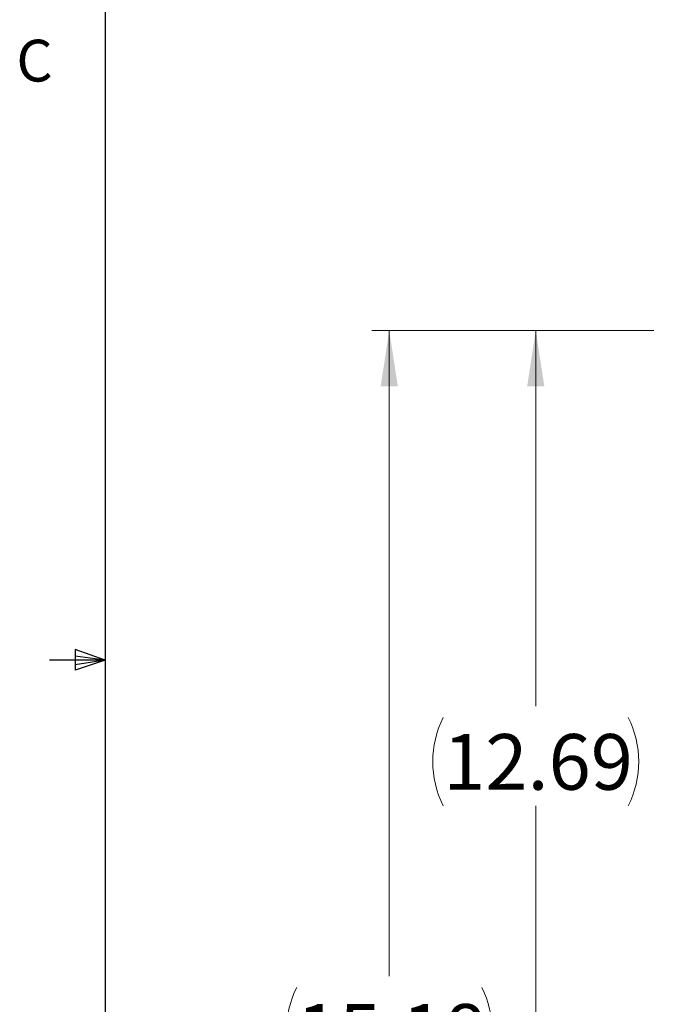
# Model space of a CAD drawing. Units: inches. Extents: x 0.4 to 16.6, y 0.2 to 10.8.
# Drawn here: x 0.4 to 1.9, y 4.7 to 7 of the extents above; entities that cross this region are included whole.
import ezdxf

# ---------------------------------------------------------------- set-up
doc = ezdxf.new("R2010")
doc.units = ezdxf.units.IN
doc.header["$MEASUREMENT"] = 0
doc.layers.add('98-ETCH', color=6, linetype='Continuous')
doc.styles.add('SLDTEXTSTYLE0', font='TXT', dxfattribs={"width": 0.75})
doc.dimstyles.new('SLDDIMSTYLE0', dxfattribs={"dimtxt": 0.125, "dimasz": 0.125, "dimexe": 0, "dimexo": 0.0625, "dimgap": 0.03125, "dimtad": 0, "dimtih": 1, "dimtoh": 1, "dimlfac": 4, "dimrnd": 1e-09, "dimzin": 12, "dimdsep": 46, "dimtxsty": 'SLDTEXTSTYLE0', "dimsah": 1, "dimcen": 0.09, "dimadec": 0, "dimazin": 3, "dimtfac": 1, "dimtofl": 0, "dimtmove": 0, "dimatfit": 3, "dimfxl": 1, "dimfrac": 2, "dimtolj": 1, "dimtzin": 12, "dimarcsym": 0})

# ---------------------------------------------------------------- blocks, each defined once
blk = doc.blocks.new('_D_3')
at = {"color": 7, "linetype": 'Continuous', "lineweight": 0}
for p, q in [((1.8588, 6.2574), (1.2252, 6.2574)), ((1.2645, 6.2574), (1.2645, 4.8079)), ((1.2645, 2.4624), (1.2645, 4.5841)), ((1.8888, 2.4624), (1.2252, 2.4624))]:
    blk.add_line(p, q, dxfattribs=at)
for centre, start, end in [((1.2552, 4.6833), 153.4349, 206.5651), ((1.2739, 4.6833), 333.4349, 26.5651)]:
    blk.add_arc(centre, 0.2219, start, end, dxfattribs=at)
for points in [[(1.2645, 6.2574), (1.2453, 6.1324), (1.2838, 6.1324)], [(1.2645, 2.4624), (1.2838, 2.5874), (1.2453, 2.5874)]]:
    blk.add_solid(points, dxfattribs=at)
at = {"color": 7, "linetype": 'Continuous', "lineweight": 0, "insert": (1.0567, 4.7452), "char_height": 0.125, "attachment_point": 1, "style": 'SLDTEXTSTYLE0'}
blk.add_mtext('15.18', dxfattribs=at)
blk = doc.blocks.new('_D_4')
at = {"color": 7, "linetype": 'Continuous', "lineweight": 0}
for p, q in [((1.8588, 6.2574), (1.5541, 6.2574)), ((1.5935, 6.2574), (1.5935, 5.414)), ((1.5935, 3.0855), (1.5935, 5.1902)), ((1.8738, 3.0855), (1.5541, 3.0855))]:
    blk.add_line(p, q, dxfattribs=at)
for centre, start, end in [((1.5841, 5.2894), 153.4349, 206.5651), ((1.6028, 5.2894), 333.4349, 26.5651)]:
    blk.add_arc(centre, 0.2219, start, end, dxfattribs=at)
for points in [[(1.5935, 6.2574), (1.5742, 6.1324), (1.6127, 6.1324)], [(1.5935, 3.0855), (1.6127, 3.2105), (1.5742, 3.2105)]]:
    blk.add_solid(points, dxfattribs=at)
at = {"color": 7, "linetype": 'Continuous', "lineweight": 0, "insert": (1.3857, 5.3513), "char_height": 0.125, "attachment_point": 1, "style": 'SLDTEXTSTYLE0'}
blk.add_mtext('12.69', dxfattribs=at)

msp = doc.modelspace()

# ---------------------------------------------------------------- linework, layer by layer
at = {"layer": '98-ETCH'}
for p, q in [((0.6263, 10.6421), (0.6263, 0.3921)), ((0.5591, 5.5411), (0.5591, 5.4945)), ((0.6263, 5.5171), (0.5591, 5.5411)), ((0.6263, 5.5171), (0.5013, 5.5171)), ((0.6263, 5.5171), (0.5591, 5.5261)), ((0.6263, 5.5171), (0.5591, 5.5068)), ((0.6263, 5.5171), (0.5591, 5.4945))]:
    msp.add_line(p, q, dxfattribs=at)

# ---------------------------------------------------------------- texts
at = {"color": 7, "linetype": 'Continuous', "lineweight": 0, "insert": (0.4273, 6.9103), "char_height": 0.0938, "attachment_point": 1, "style": 'SLDTEXTSTYLE0'}
msp.add_mtext('C', dxfattribs=at)

# ---------------------------------------------------------------- dimensions: what is measured, and where the dimension line sits
at = {"color": 7, "linetype": 'Continuous', "lineweight": 0}
for base, p1, p2, picture, middle in [((1.2645, 2.4624), (1.8981, 6.2574), (1.9281, 2.4624), '_D_3', (1.2645, 4.696)), ((1.5935, 6.2574), (1.9131, 3.0855), (1.8981, 6.2574), '_D_4', (1.5935, 5.3021))]:
    dim = msp.add_linear_dim(base=base, p1=p1, p2=p2, angle=90, text='(<>)', dimstyle='SLDDIMSTYLE0', dxfattribs=at)
    dim.commit()
    dim.dimension.update_dxf_attribs({"geometry": picture, "text_midpoint": middle, "dimtype": 160})

doc.saveas('drawing.dxf')
